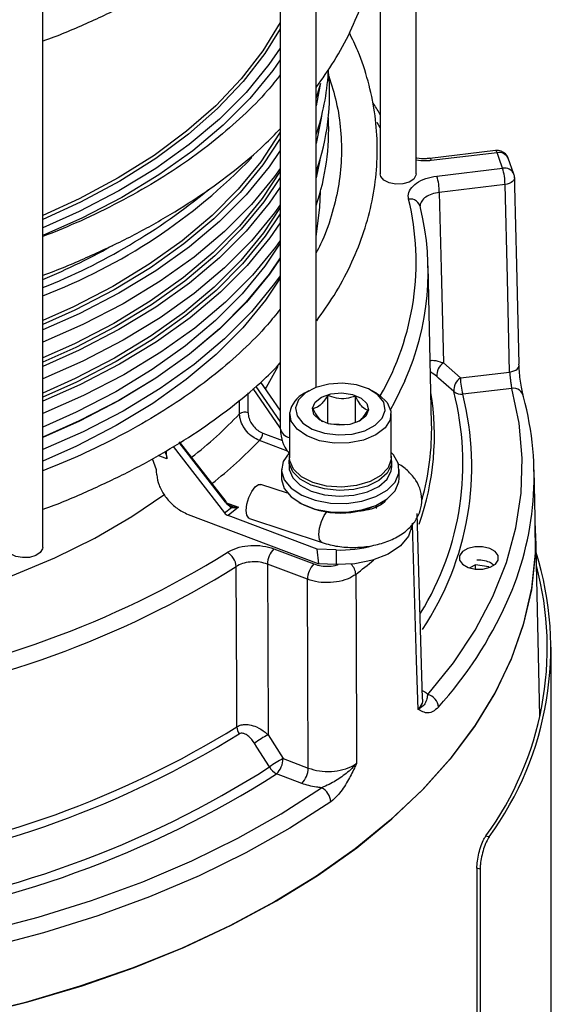
# Model space of a CAD drawing. Units: millimetres. Extents: x -5 to 599, y -5 to 425.
# Drawn here: x 466 to 488, y 292 to 334 of the extents above; entities that cross this region are included whole.
import ezdxf

# ---------------------------------------------------------------- set-up
doc = ezdxf.new("R2010")
doc.units = ezdxf.units.MM

msp = doc.modelspace()

# ---------------------------------------------------------------- linework, layer by layer
at = {"color": 7, "linetype": 'Continuous', "lineweight": 25}
for p, q in [((480.936172, 352.538098), (480.93736, 327.22739)), ((482.43736, 327.22746), (482.436172, 352.538169)), ((476.75365, 343.515734), (476.754914, 316.572077)), ((478.254833, 318.296232), (478.25365, 343.515805)), ((466.819606, 311.598711), (466.818419, 336.909419)), ((478.428692, 330.970254), (478.25428, 330.080216)), ((480.937269, 329.155874), (480.812325, 329.377579)), ((485.760439, 328.203737), (483.011796, 327.875228)), ((485.819756, 328.115508), (483.071113, 327.786998)), ((478.388399, 327.752486), (478.254419, 327.114533)), ((478.40756, 327.797922), (478.254421, 327.068341)), ((483.009417, 327.874727), (483.011796, 327.875228)), ((486.52781, 327.213268), (486.286045, 327.887803)), ((483.304312, 327.136372), (486.052955, 327.464881)), ((486.154283, 326.781114), (483.405641, 326.452605)), ((483.085005, 316.782098), (482.94364, 323.379582)), ((483.575326, 319.317681), (484.287746, 318.689279)), ((484.287746, 318.689279), (486.348073, 318.935523)), ((476.754878, 317.342854), (475.940851, 318.518761)), ((476.754912, 316.601812), (475.618625, 318.243244)), ((475.726668, 318.335625), (476.754901, 316.850285)), ((477.944259, 318.151587), (477.767501, 318.049536)), ((480.772461, 318.049677), (480.595694, 318.151712)), ((486.432821, 318.249775), (484.389074, 318.005512)), ((478.743228, 316.779642), (478.743172, 317.962754)), ((479.896493, 316.81215), (479.89644, 317.929592)), ((477.145022, 317.181862), (477.145108, 315.344794)), ((481.395108, 315.344994), (481.395022, 317.182061)), ((479.573804, 316.730733), (478.854832, 316.751407)), ((477.063375, 315.622029), (475.882147, 316.070131)), ((476.019235, 316.38404), (476.851829, 316.068192)), ((472.275323, 315.814226), (474.423324, 313.046086)), ((474.465274, 313.484557), (472.522305, 315.988471)), ((474.486937, 313.512772), (472.543968, 316.016686)), ((471.577127, 314.848096), (471.404185, 315.310709)), ((472.014716, 315.308121), (471.651418, 315.445939)), ((477.120114, 315.222322), (477.120125, 314.97738)), ((481.420125, 314.977581), (481.420114, 315.222524)), ((476.807631, 314.854894), (476.807648, 314.48748)), ((481.732648, 314.487711), (481.732631, 314.855125)), ((487.430885, 312.178123), (487.373883, 314.838382)), ((477.059087, 313.86163), (475.942778, 314.233488)), ((474.423324, 313.046086), (474.713152, 313.274099)), ((474.468075, 313.480965), (475.011653, 313.274757)), ((475.011653, 313.274757), (474.574448, 312.9308)), ((477.529087, 313.482066), (477.56444, 313.46166)), ((480.520209, 313.200133), (480.520206, 313.255456)), ((480.754127, 313.348583), (480.770208, 313.222131)), ((480.975953, 313.46182), (481.011304, 313.48223)), ((472.90026, 312.980719), (478.373098, 310.904581)), ((478.294588, 311.519553), (474.574448, 312.9308)), ((475.468717, 312.81037), (478.500274, 311.800515)), ((482.705115, 305.264648), (482.481674, 313.010082)), ((487.603363, 304.535942), (487.439611, 312.178186)), ((476.490477, 311.539531), (478.16189, 310.905475)), ((478.373098, 310.904581), (478.294588, 311.519553)), ((479.097097, 311.492796), (478.294588, 311.519553)), ((479.097097, 311.492796), (479.097125, 310.880441)), ((477.887381, 310.263122), (476.215967, 310.897179)), ((479.097125, 310.880441), (478.373098, 310.904581)), ((484.913774, 310.868785), (484.683409, 310.736026)), ((485.471307, 310.782215), (484.913774, 310.868785)), ((484.913782, 310.690543), (484.913774, 310.868785)), ((485.486074, 310.750272), (485.471307, 310.782215)), ((485.471309, 310.745292), (485.471307, 310.782215)), ((488.089248, 287.012016), (488.08829, 307.423878)), ((476.243027, 303.754064), (476.874649, 302.761914)), ((476.874649, 302.761914), (477.92712, 302.362656)), ((477.652611, 301.720304), (476.60014, 302.119562)), ((485.354472, 299.525302), (485.492677, 299.491564)), ((485.11548, 298.140299), (484.977324, 298.174026)), ((484.977324, 298.174026), (484.978205, 279.395113)), ((485.11548, 298.140299), (485.116361, 279.361387))]:
    msp.add_line(p, q, dxfattribs=at)
at = {"color": 7, "linetype": 'Continuous', "lineweight": 25, "flags": 128}
for points in [[(476.754117, 333.558665), (476.028787, 332.376752), (475.123409, 331.20686), (474.05793, 330.082819), (472.839259, 329.011921), (471.475299, 328.00111), (469.974897, 327.056942), (468.347784, 326.185539), (466.818955, 325.483178)], [(476.754129, 333.291097), (476.112097, 332.261747), (475.203772, 331.088046), (474.134825, 329.960347), (472.912187, 328.885963), (471.543787, 327.871861), (470.038501, 326.92462), (468.406091, 326.050381), (466.818962, 325.323027)], [(476.754167, 332.482422), (476.282026, 331.799307), (475.326386, 330.633757), (474.213386, 329.515724), (472.950064, 328.452277), (471.544405, 327.45014), (470.005298, 326.515649), (468.342473, 325.654711), (466.818978, 324.976254)], [(476.75419, 331.995647), (476.445029, 331.558803), (475.483362, 330.385902), (474.363343, 329.260818), (473.092054, 328.190665), (471.67753, 327.182208), (470.128717, 326.241823), (468.455405, 325.375456), (466.852135, 324.663724)], [(478.440877, 331.015019), (478.399224, 330.865179), (478.244597, 330.372015)], [(478.484256, 329.651774), (478.470391, 329.553411), (478.254354, 328.493194)], [(476.754332, 328.976998), (476.724674, 328.925523), (475.942838, 327.735656), (474.999747, 326.585411), (473.901363, 325.482059), (472.654629, 324.432577), (471.267429, 323.4436), (469.748533, 322.521379), (468.107543, 321.671746), (466.819161, 321.092285)], [(476.754344, 328.713453), (476.02183, 327.608345), (475.075818, 326.454538), (473.974032, 325.34777), (472.723438, 324.295038), (471.331942, 323.302997), (469.808342, 322.377921), (468.16227, 321.525657), (466.819169, 320.922992)], [(476.754368, 328.200566), (476.285804, 327.522993), (475.330032, 326.357281), (474.216878, 325.239094), (472.953381, 324.1755), (471.547528, 323.173224), (470.008208, 322.238603), (468.345152, 321.377546), (466.819179, 320.698055)], [(485.760439, 328.203737), (485.764018, 328.203701), (485.78139, 328.192153), (485.800205, 328.162383), (485.819756, 328.115508)], [(483.011796, 327.875228), (483.015376, 327.875191), (483.032748, 327.863644), (483.051563, 327.833873), (483.071113, 327.786998)], [(476.754403, 327.460182), (476.514875, 327.124968), (475.550633, 325.948926), (474.427615, 324.82083), (473.152922, 323.747811), (471.734611, 322.736654), (470.18165, 321.793751), (468.503858, 320.925064), (466.819203, 320.179782)], [(476.754408, 327.34374), (475.997683, 326.19732), (475.052567, 325.044605), (473.951824, 323.938884), (472.702413, 322.887148), (471.312234, 321.896047), (469.790075, 320.971846), (468.145561, 320.120389), (466.819234, 319.524825)], [(482.43736, 327.22746), (482.43097, 327.171041), (482.336979, 327.011028), (482.14409, 326.883959), (481.881668, 326.809181), (481.589664, 326.798076), (481.312534, 326.852335), (481.092467, 326.963699), (480.962968, 327.115213), (480.93736, 327.22739)], [(476.754421, 327.082082), (476.07404, 326.064645), (475.1261, 324.908487), (474.022069, 323.799463), (472.768926, 322.744585), (471.374595, 321.750523), (469.84789, 320.823562), (468.198463, 319.969561), (466.819242, 319.351634)], [(486.552821, 327.069013), (486.55286, 327.06323), (486.54283, 327.008426), (486.514361, 326.955438), (486.468522, 326.906259), (486.40704, 326.862742), (486.33223, 326.826524), (486.246907, 326.798969), (486.154283, 326.781114)], [(486.348073, 318.935523), (486.251436, 322.851525), (486.154283, 326.781114)], [(486.545174, 327.073301), (486.554464, 326.698608), (486.636132, 323.401732), (486.738276, 319.270921)], [(476.75444, 326.672647), (476.286451, 325.995965), (475.330658, 324.830227), (474.217479, 323.712015), (472.953954, 322.648397), (471.54807, 321.646099), (470.008715, 320.711457), (468.345623, 319.850381), (466.819251, 319.170724)], [(478.254538, 324.589423), (478.414327, 325.83339), (478.431563, 326.48542)], [(483.405641, 326.452605), (483.481547, 323.263943), (483.575326, 319.317681)], [(476.754475, 325.932322), (476.515522, 325.59794), (475.551259, 324.421872), (474.428216, 323.293751), (473.153495, 322.220709), (471.735153, 321.209529), (470.182158, 320.266605), (468.504329, 319.397899), (466.819275, 318.652453)], [(476.75448, 325.820315), (476.046412, 324.756533), (475.099497, 323.601623), (473.996658, 322.493797), (472.744869, 321.440059), (471.352043, 320.447071), (469.826987, 319.521111), (468.179342, 318.668032), (466.819303, 318.058205)], [(476.754492, 325.560985), (476.122769, 324.623858), (475.17303, 323.465505), (474.066904, 322.354376), (472.811382, 321.297496), (471.414404, 320.301548), (469.884801, 319.372827), (468.232244, 318.517205), (466.819311, 317.885073)], [(476.75451, 325.179301), (476.323198, 324.559052), (475.366049, 323.39166), (474.251291, 322.271861), (472.985972, 321.206734), (471.578093, 320.203014), (470.036554, 319.267046), (468.371102, 318.404748), (466.819319, 317.714502)], [(476.754545, 324.442687), (476.552269, 324.161027), (475.58665, 322.983305), (474.462028, 321.853598), (473.185513, 320.779046), (471.765176, 319.766444), (470.209997, 318.822194), (468.529808, 317.952266), (466.819343, 317.196357)], [(476.75455, 324.325426), (476.106666, 323.361782), (475.157524, 322.204158), (474.052094, 321.093728), (472.797362, 320.037513), (471.401263, 319.042191), (469.872623, 318.114054), (468.221105, 317.258971), (466.81937, 316.631554)], [(476.754579, 323.708945), (476.287327, 323.033402), (475.331506, 321.867631), (474.218296, 320.749387), (472.954734, 319.685739), (471.54881, 318.683413), (470.009412, 317.748744), (468.346272, 316.887643), (466.81939, 316.207774)], [(476.75458, 323.689834), (476.297558, 323.030094), (475.341359, 321.863862), (474.227708, 320.745175), (472.963646, 319.681106), (471.557166, 318.678383), (470.017158, 317.743345), (468.35336, 316.881903), (466.81939, 316.199078)], [(476.754614, 322.968696), (476.516397, 322.635377), (475.552107, 321.459277), (474.429033, 320.331124), (473.154275, 319.258051), (471.735893, 318.246843), (470.182854, 317.303892), (468.504978, 316.435162), (466.819414, 315.689505)], [(476.754618, 322.868284), (476.132708, 321.947183), (475.182606, 320.788387), (474.076057, 319.676834), (472.820056, 318.61955), (471.422544, 317.623221), (469.892356, 316.694145), (468.239168, 315.838196), (466.819437, 315.203205)], [(476.138608, 318.23309), (476.177706, 318.296542), (476.670812, 319.18515)], [(486.348073, 318.935523), (486.440439, 318.953306), (486.525555, 318.980736), (486.600237, 319.016787), (486.661688, 319.060108), (486.70761, 319.109079), (486.736283, 319.161867), (486.746634, 319.216496), (486.738276, 319.270921)], [(481.964188, 318.568947), (481.515684, 317.640769), (481.369268, 317.372469)], [(484.01054, 318.117546), (483.378283, 318.675336), (483.298083, 318.746089)], [(477.397338, 317.439927), (477.460143, 317.103167), (477.70011, 316.7941), (478.093751, 316.542981), (478.602532, 316.374389), (479.17665, 316.30483), (479.759908, 316.34111), (480.295211, 316.47968), (480.730161, 316.706974), (481.022181, 317.000744), (481.142686, 317.332233), (481.079882, 317.668993), (480.839914, 317.97806), (480.446274, 318.22918), (479.937493, 318.397771), (479.363375, 318.467331), (478.780117, 318.43105), (478.244814, 318.292481), (477.809864, 318.065186), (477.517844, 317.771416), (477.397338, 317.439927)], [(482.924359, 305.445735), (483.993436, 306.773138), (484.900064, 308.140246), (485.639854, 309.54044), (486.209225, 310.966941), (486.60542, 312.412844), (486.826521, 313.871148), (486.871457, 315.334793), (486.740012, 316.796695), (486.432821, 318.249775)], [(475.052695, 317.188886), (475.052482, 317.614306), (475.052394, 317.75909)], [(480.772461, 318.049677), (480.897794, 317.970721), (481.228115, 317.658667), (481.384451, 317.304255), (481.352911, 316.938978), (481.136296, 316.59529), (480.753855, 316.30373), (480.239569, 316.090206), (479.639135, 315.973688), (479.005903, 315.964531), (478.396139, 316.063548), (477.864024, 316.261941), (477.456837, 316.542082), (477.21076, 316.879079), (477.147658, 317.242988), (477.147658, 317.242988)], [(478.09647, 317.419824), (478.20819, 317.676556), (478.481563, 317.889065), (478.87497, 318.024999), (479.328519, 318.063664), (479.773161, 317.999172), (480.141203, 317.841343), (480.376614, 317.614205), (480.443555, 317.352336), (480.331835, 317.095605), (480.058462, 316.883095), (479.665054, 316.747161), (479.211505, 316.708496), (478.766864, 316.772988), (478.398822, 316.930817), (478.163411, 317.157956), (478.09647, 317.419824)], [(477.158158, 315.586072), (477.124661, 315.552801), (476.878128, 315.192703), (476.808998, 314.80756), (476.9224, 314.425935), (477.209922, 314.076133), (477.65024, 313.784097), (478.210699, 313.571486), (478.84973, 313.454067), (479.519941, 313.44055), (480.171624, 313.531937), (480.756448, 313.72145), (481.231039, 313.995034), (481.560198, 314.332399), (481.719513, 314.708523), (481.697169, 315.095511), (481.494822, 315.464662), (481.395097, 315.573545)], [(481.395105, 315.411279), (481.397712, 315.401223), (481.397289, 315.042084), (481.218822, 314.698039), (480.87725, 314.397885), (480.401161, 314.166744), (479.830405, 314.023963), (479.212752, 313.981493), (478.5999, 314.042887), (478.043145, 314.203008), (477.589087, 314.448453), (477.275729, 314.758679), (477.129301, 315.10772), (477.145105, 315.411079)], [(481.395108, 315.344994), (481.392472, 315.283867), (481.266993, 314.925381), (480.964082, 314.604169), (480.510655, 314.348775), (479.946999, 314.18189), (479.323198, 314.118343), (478.69468, 314.16378), (478.117292, 314.314165), (477.642336, 314.556134), (477.312015, 314.868188), (477.155679, 315.2226), (477.145108, 315.344794)], [(477.120125, 314.97738), (477.129312, 314.862778), (477.275741, 314.513737), (477.589098, 314.203511), (478.043157, 313.958065), (478.599912, 313.797945), (479.212763, 313.73655), (479.830416, 313.779021), (480.401173, 313.921802), (480.877261, 314.152943), (481.218834, 314.453097), (481.3973, 314.797142), (481.420125, 314.977581)], [(476.807648, 314.48748), (476.809016, 314.440146), (476.922417, 314.058522), (477.209939, 313.70872), (477.650258, 313.416684), (478.210716, 313.204072), (478.849747, 313.086653), (479.519958, 313.073136), (480.171641, 313.164523), (480.756465, 313.354037), (481.231056, 313.627621), (481.560215, 313.964985), (481.71953, 314.341109), (481.732648, 314.487711)], [(475.468717, 312.81037), (475.440726, 312.823699), (475.359464, 312.941053), (475.330921, 313.146839), (475.359442, 313.409729), (475.440685, 313.689701), (475.562281, 313.944131), (475.705719, 314.134285), (475.84916, 314.231213), (475.942778, 314.233488)], [(437.697204, 309.60629), (438.30542, 309.42659), (440.312661, 308.908784), (442.385566, 308.485916), (444.51069, 308.160728), (446.674253, 307.935329), (448.862221, 307.811181), (451.060407, 307.789089), (453.254552, 307.869196), (455.430429, 308.050982), (457.573924, 308.33327), (459.671137, 308.714227), (461.708467, 309.191384), (463.6727, 309.761645), (465.551099, 310.421313), (467.33148, 311.16611), (469.002297, 311.991204), (470.552714, 312.891245), (471.927798, 313.827227)], [(474.465274, 313.484557), (474.47487, 313.494156), (474.481895, 313.502114), (474.486077, 313.508127), (474.487256, 313.511961), (474.486937, 313.512772)], [(474.713152, 313.274099), (474.714496, 313.285447), (474.714764, 313.29598), (474.713951, 313.305505), (474.712073, 313.313849), (474.709164, 313.320857), (474.705276, 313.326401), (474.700482, 313.33038), (474.694869, 313.332721)], [(478.500161, 311.800553), (478.472283, 311.813845), (478.391021, 311.931198), (478.362479, 312.136985), (478.390999, 312.399875), (478.472242, 312.679847), (478.593838, 312.934277), (478.707134, 313.092285)], [(476.602698, 296.804934), (478.345678, 297.883236), (479.955665, 299.028394), (481.424987, 300.234951), (482.746643, 301.497159), (483.914333, 302.809002), (484.922494, 304.164228), (485.766321, 305.556379), (486.441793, 306.978821), (486.945691, 308.424775), (487.275613, 309.887351), (487.429988, 311.359578), (487.420943, 312.642094)], [(482.270236, 312.609845), (482.265238, 312.509847), (482.118381, 312.065683), (481.777428, 311.658593), (481.265614, 311.31632), (480.617818, 311.062189), (479.878187, 310.913519), (479.097125, 310.880441)], [(482.515679, 304.821076), (482.456324, 306.859693), (482.290188, 312.557889)], [(487.430885, 312.178123), (487.418196, 311.295219), (487.256159, 309.823615), (486.918667, 308.361965), (486.407329, 306.917237), (485.724581, 305.496314), (484.873676, 304.105969), (483.85867, 302.752826), (482.6844, 301.443335), (481.356462, 300.183734)], [(466.819606, 311.598711), (466.813216, 311.542291), (466.719226, 311.382278), (466.526336, 311.25521), (466.263914, 311.180431), (465.971911, 311.169326), (465.69478, 311.223586), (465.474713, 311.334949), (465.345214, 311.486463), (465.319606, 311.59864)], [(485.515677, 311.557176), (485.21734, 311.626965), (484.89545, 311.625521), (484.599013, 311.553064), (484.373159, 311.420626), (484.252271, 311.248367), (484.254754, 311.062514), (484.38023, 310.891361), (484.609596, 310.760964), (484.907934, 310.691175), (485.229823, 310.692619), (485.52626, 310.765076), (485.752114, 310.897514), (485.873002, 311.069773), (485.870519, 311.255626), (485.745043, 311.426779), (485.515677, 311.557176)], [(474.941924, 304.090704), (474.935683, 305.602441), (474.9141, 310.794596)], [(476.215967, 310.897179), (476.228184, 307.686165), (476.243027, 303.754064)], [(477.92712, 302.362656), (477.907415, 306.29464), (477.887381, 310.263122)], [(479.913711, 310.469577), (479.92319, 308.386988), (479.949477, 302.566045)], [(476.308446, 302.408712), (475.777415, 303.243966), (475.677407, 303.401257)], [(459.519055, 294.5995), (461.950959, 295.013496), (464.327125, 295.524127), (466.636051, 296.128921), (468.866559, 296.82495), (471.00785, 297.608844), (473.049559, 298.47681), (474.981799, 299.424644), (476.795219, 300.447757), (478.481037, 301.541198)], [(478.865794, 300.955787), (477.156847, 299.847345), (475.318549, 298.810194), (473.359798, 297.849357), (471.290079, 296.969483), (469.11941, 296.174834), (466.858301, 295.469256), (464.517697, 294.856164), (462.108931, 294.338528), (459.643663, 293.918852)], [(481.356462, 300.183734), (479.881183, 298.980028), (478.265595, 297.837952), (476.517395, 296.762948), (474.644916, 295.76014), (472.657081, 294.834307), (470.563361, 293.98986), (468.373736, 293.230823), (466.098639, 292.560815), (463.748912, 291.983027), (461.335753, 291.500213), (458.870662, 291.114674), (456.365385, 290.828247), (453.831863, 290.642297), (451.282167, 290.55771), (448.728449, 290.57489), (446.182878, 290.693754), (443.657585, 290.913737), (441.164604, 291.233789), (438.715816, 291.652385), (436.322889, 292.167532), (433.997228, 292.776773)], [(434.093543, 292.743672), (436.422931, 292.138347), (438.819106, 291.627255), (441.270652, 291.212833), (443.765884, 290.897055), (446.292913, 290.681427), (448.839695, 290.566975), (451.394094, 290.554246), (453.943938, 290.643299), (456.477074, 290.833711), (458.981432, 291.124574), (461.445077, 291.514502), (463.856268, 292.001636), (466.203516, 292.583657), (468.475634, 293.257788), (470.661795, 294.02082), (472.751581, 294.869114), (474.735033, 295.798629), (476.602698, 296.804934)]]:
    msp.add_lwpolyline(points, dxfattribs=at)
at = {"color": 7, "linetype": 'Continuous', "lineweight": 25}
for centre, radius, start, end in [((468.91054, 332.053608), 9.87071, 341.1945399, 356.5588821), ((469.09985, 330.58489), 9.717379, 340.40403, 5.740668), ((469.064, 329.056213), 9.715081, 341.0850729, 3.0375707), ((485.819775, 327.70727), 0.5, 69.2255997, 96.8154901), ((485.904796, 327.698339), 0.425748, 26.4495302, 101.5219628), ((473.131833, 323.200768), 13.606544, 18.2634618, 21.1741628), ((485.819775, 327.70727), 0.5, 21.1656168, 69.2255997), ((458.289039, 344.532761), 23.971729, 290.8448659, 316.1322104), ((486.130996, 327.038274), 0.433686, 23.7973387, 100.3667503), ((483.737529, 326.772363), 2.41677, 0.2074684, 16.6513392), ((486.052974, 327.056644), 0.5, 1.4175793, 18.2550763), ((480.988886, 326.443853), 2.41677, 0.2074684, 16.6513392), ((457.213336, 346.609219), 25.982549, 291.6971456, 309.5387336), ((471.221075, 323.540397), 11.214148, 330.0525757, 13.5391053), ((482.202909, 325.754628), 0.418684, 6.9802891, 100.9211543), ((471.707637, 323.144165), 11.230738, 335.9594198, 13.707762), ((455.595811, 349.556258), 29.006806, 292.7628931, 299.4833806), ((483.947923, 318.783926), 0.65094, 124.917586, 183.3322405), ((484.660156, 318.155647), 0.650732, 124.9103448, 183.3566719), ((486.7045, 318.69803), 2.41677, 180.2074684, 196.6513392), ((472.029743, 316.292636), 11.172164, 340.567063, 9.2358371), ((472.444728, 315.108216), 11.950903, 328.4182457, 14.5845113), ((484.330309, 318.502461), 0.500412, 230.2818258, 276.7439954), ((486.515446, 317.843877), 0.414222, 6.8940274, 101.5059697), ((478.276207, 317.017136), 1.150927, 116.2313277, 168.6830979), ((472.426465, 314.989631), 12.336918, 326.4068816, 14.1499153), ((474.643037, 314.565333), 12.726549, 335.558059, 15.1603509), ((475.275442, 316.873007), 0.386517, 69.7705589, 125.1901947), ((461.687607, 329.900036), 18.444481, 308.0148232, 316.4365574), ((477.244061, 316.684117), 0.501815, 192.9011625, 258.622637), ((471.963072, 316.56201), 11.124111, 344.4918818, 1.1336533), ((461.933966, 329.45857), 19.333961, 308.2306728, 316.17302), ((475.540273, 316.40632), 0.47948, 315.4803924, 357.3366545), ((479.270046, 316.670716), 3.634162, 242.0094632, 297.9959133), ((477.172415, 310.868272), 0.956884, 135.4521943, 178.2689079), ((479.293712, 316.299213), 4.810436, 267.6575109, 286.1156025), ((453.399041, 345.338985), 39.995879, 277.8371261, 301.9055323), ((474.186387, 310.746539), 0.729298, 3.7782613, 61.2048035), ((463.612526, 331.509681), 26.61606, 307.7673546, 309.8557697), ((474.671287, 307.388549), 13.396449, 323.879637, 17.3741628), ((453.445314, 345.278221), 40.620551, 277.8371261, 301.9055323), ((478.843829, 310.234216), 0.956884, 135.4521943, 178.2689079), ((479.247751, 310.423514), 0.667552, 3.9566917, 45.177379), ((474.559416, 307.397001), 13.360272, 323.9006629, 14.9364952), ((470.756684, 316.261287), 16.966468, 318.0244807, 335.7745115), ((482.756242, 304.852151), 0.616932, 5.7436012, 74.1866219), ((453.466674, 338.788409), 40.805846, 277.9999243, 301.7543684), ((475.597861, 304.119852), 0.656585, 182.5444261, 210.0749744), ((453.47753, 338.612755), 40.951951, 277.9999243, 301.7543684), ((477.517833, 301.080499), 2.961939, 115.4926782, 128.4153954), ((478.147953, 300.090311), 2.959522, 115.482775, 128.4298124), ((475.918202, 302.790821), 0.956884, 315.4521943, 358.2689079), ((453.57616, 338.141057), 42.350411, 277.3575311, 302.4637965), ((453.61155, 338.254786), 42.827907, 277.3575311, 302.4637965), ((476.936028, 302.750112), 0.714432, 208.5458523, 241.9561333), ((476.970673, 302.391562), 0.956884, 315.4521943, 358.2689079), ((478.152369, 300.906038), 0.715158, 3.9888843, 62.6403578)]:
    msp.add_arc(centre, radius, start, end, dxfattribs=at)
for centre, major_axis, ratio, start_param, end_param in [((436.54072, -121.840584), (23.892331, 712.960192), 0.043001151, 5.3772931, 5.378768861), ((464.599555, -111.337018), (-25.124832, 674.270665), 0.044527771, 5.395828792, 5.396453593), ((456.026411, 124.038761), (-17.977153, 478.729831), 0.051621365, 5.119910984, 5.120411336), ((474.599868, 313.635084), (-0.297389, 0.307119), 0.443797376, 1.568112288, 2.295194274), ((474.657209, 313.668175), (-0.283867, 0.399732), 0.537705607, 1.649566324, 2.37664831), ((475.011644, 313.478876), (0.445347, 0.004769), 0.458289591, 3.916148214, 4.707502677), ((475.011644, 313.478876), (0.416553, 0.110296), 0.461322091, 3.799509041, 4.590863504), ((474.566676, 313.128812), (-0.173106, 0.18129), 0.649509154, 1.413899864, 2.205254327)]:
    msp.add_ellipse(centre, major_axis=major_axis, ratio=ratio, start_param=start_param, end_param=end_param, dxfattribs=at)
for points, knots in [([(478.254244, 330.846589), (478.512786, 331.208786), (479.056307, 331.970215), (479.701202, 333.176746), (480.224759, 334.445086), (480.586633, 335.73213), (480.790307, 337.028871), (480.834065, 338.328276), (480.721232, 339.623864), (480.44478, 340.907698), (480.091126, 342.011716), (479.76879, 342.673619), (479.64709, 342.923526)], [0, 0, 0, 0, 0.0964639917, 0.2027914916, 0.3086539351, 0.414002642, 0.5188667258, 0.6233664196, 0.7276978641, 0.8320362662, 0.9365838394, 1, 1, 1, 1]), ([(466.818612, 332.785015), (466.825257, 332.787312), (467.461671, 333.007263), (468.652066, 333.517475), (470.371576, 334.317837), (471.977986, 335.199939), (473.477384, 336.146672), (474.850965, 337.159576), (475.964054, 338.09305), (476.559714, 338.709111), (476.790643, 338.947949)], [0, 0, 0, 0, 0.001586445, 0.151932335, 0.30236004, 0.452867223, 0.603442101, 0.754058748, 0.904652033, 1, 1, 1, 1]), ([(478.276904, 321.081332), (478.527649, 321.432821), (479.063227, 322.183579), (479.701526, 323.379087), (480.225254, 324.647383), (480.587083, 325.934439), (480.79077, 327.231177), (480.834524, 328.530582), (480.721692, 329.82617), (480.44524, 331.110005), (480.091585, 332.214023), (479.76925, 332.875925), (479.64755, 333.125832)], [0, 0, 0, 0, 0.093871561, 0.200504137, 0.306670321, 0.412321295, 0.517486256, 0.622285781, 0.726916573, 0.831554344, 0.936401885, 1, 1, 1, 1]), ([(476.754219, 331.37274), (476.579963, 331.151197), (476.118977, 330.565117), (475.211554, 329.653246), (474.055917, 328.642112), (472.765594, 327.682188), (471.355967, 326.776237), (469.828647, 325.932713), (468.319335, 325.201022), (467.278351, 324.785514), (466.818996, 324.602162)], [0, 0, 0, 0, 0.0823975, 0.217977942, 0.353248318, 0.488342637, 0.623358218, 0.758356182, 0.893369798, 1, 1, 1, 1]), ([(478.786198, 331.311417), (478.898075, 330.954259), (479.133087, 330.204002), (479.300607, 329.048976), (479.330331, 327.852868), (479.201966, 326.654495), (478.905844, 325.463766), (478.588408, 324.55042), (478.318987, 324.042551), (478.254569, 323.92112)], [0, 0, 0, 0, 0.14542748, 0.305489358, 0.466413653, 0.627829606, 0.789043868, 0.949560293, 1, 1, 1, 1]), ([(480.937244, 329.699472), (480.85471, 329.849115), (480.757671, 330.025059), (480.630281, 330.193267), (480.611238, 330.218412)], [0, 0, 0, 0, 0.8505128407, 1, 1, 1, 1]), ([(466.819072, 322.987321), (466.825717, 322.989618), (467.462131, 323.209569), (468.652525, 323.719782), (470.37204, 324.520142), (471.97843, 325.402251), (473.477901, 326.348956), (474.851211, 327.361966), (475.951255, 328.283421), (476.535271, 328.886914), (476.754325, 329.113275)], [0, 0, 0, 0, 0.001594353, 0.152689638, 0.303867146, 0.455124529, 0.606449943, 0.757817335, 0.909161248, 1, 1, 1, 1]), ([(483.008501, 327.882696), (482.958452, 327.875124), (482.785557, 327.848968), (482.573166, 327.85543), (482.448524, 327.887605), (482.437329, 327.890495)], [0, 0, 0, 0, 0.2705073337, 0.9344747086, 1, 1, 1, 1]), ([(483.071113, 327.786998), (482.992133, 327.779166), (482.780883, 327.758217), (482.569614, 327.782939), (482.437333, 327.798418)], [0, 0, 0, 0, 0.373870228, 1, 1, 1, 1]), ([(482.123585, 326.165729), (482.11611, 326.21155), (482.092872, 326.35399), (482.176009, 326.595342), (482.431362, 326.850257), (482.819, 327.049046), (483.142542, 327.107263), (483.304312, 327.136372)], [0, 0, 0, 0, 0.105982843, 0.329462419, 0.552953143, 0.776477333, 1, 1, 1, 1]), ([(483.405641, 326.452605), (483.297833, 326.433881), (483.082224, 326.396435), (482.822973, 326.264683), (482.655752, 326.094471), (482.601044, 325.957321), (482.609746, 325.886113), (482.610486, 325.880057)], [0, 0, 0, 0, 0.2443585724, 0.4886973381, 0.7329949221, 0.9772946067, 1, 1, 1, 1]), ([(476.747774, 321.566541), (476.575723, 321.347856), (476.116884, 320.764647), (475.211959, 319.855565), (474.056391, 318.844415), (472.76605, 317.884496), (471.356428, 316.978543), (469.829106, 316.135019), (468.319794, 315.403328), (467.278811, 314.98782), (466.819456, 314.804469)], [0, 0, 0, 0, 0.081424065, 0.217148338, 0.352562215, 0.487799848, 0.62295866, 0.758099836, 0.89325668, 1, 1, 1, 1]), ([(483.0285, 319.419187), (483.052669, 319.423043), (483.15982, 319.440138), (483.35994, 319.394022), (483.528648, 319.334226), (483.575326, 319.317681)], [0, 0, 0, 0, 0.1740137087, 0.771465239, 1, 1, 1, 1]), ([(466.819531, 313.189628), (466.826177, 313.191924), (467.46259, 313.411876), (468.652984, 313.922088), (470.3725, 314.722448), (471.97889, 315.604558), (473.478361, 316.551262), (474.85167, 317.564273), (475.951714, 318.485728), (476.53573, 319.089221), (476.754785, 319.315581)], [0, 0, 0, 0, 0.001594353, 0.152689638, 0.303867146, 0.455124529, 0.606449943, 0.757817335, 0.909161248, 1, 1, 1, 1]), ([(483.298083, 318.746089), (483.211677, 318.820385), (483.116313, 318.902382), (483.045489, 318.933804), (483.038837, 318.936756)], [0, 0, 0, 0, 0.906075425, 1, 1, 1, 1]), ([(486.348073, 318.935523), (486.351059, 318.886257), (486.35703, 318.787736), (486.376126, 318.616601), (486.398623, 318.452827), (486.418643, 318.327368), (486.428922, 318.271111), (486.432821, 318.249775)], [0, 0, 0, 0, 0.216886262, 0.433721632, 0.65051494, 0.867454366, 1, 1, 1, 1]), ([(486.926673, 317.893597), (486.915716, 317.936449), (486.88683, 318.049428), (486.838111, 318.301073), (486.788916, 318.629903), (486.751324, 318.973912), (486.742621, 319.172016), (486.738276, 319.270921)], [0, 0, 0, 0, 0.133149407, 0.351046181, 0.568165588, 0.784404523, 1, 1, 1, 1]), ([(478.743172, 317.962754), (478.653496, 317.826651), (478.500052, 317.593769), (478.276989, 317.436864), (478.165962, 317.41317), (478.116745, 317.402667)], [0, 0, 0, 0, 0.439122227, 0.751371471, 1, 1, 1, 1]), ([(479.89644, 317.929592), (479.830463, 317.906428), (479.645832, 317.841605), (479.303917, 317.797762), (478.975951, 317.866648), (478.79804, 317.940101), (478.743172, 317.962754)], [0, 0, 0, 0, 0.18175338, 0.508619773, 0.848459548, 1, 1, 1, 1]), ([(480.423281, 317.336345), (480.347862, 317.365353), (480.218813, 317.414989), (480.03121, 317.668769), (479.937833, 317.849484), (479.89644, 317.929592)], [0, 0, 0, 0, 0.439122227, 0.751371471, 1, 1, 1, 1]), ([(478.116745, 317.402667), (478.192673, 317.259055), (478.322592, 317.013325), (478.45999, 316.906092), (478.517089, 316.861529)], [0, 0, 0, 0, 0.584427602, 1, 1, 1, 1]), ([(479.993867, 316.863086), (480.01926, 316.872106), (480.108988, 316.903979), (480.263425, 317.087744), (480.374184, 317.25999), (480.423281, 317.336345)], [0, 0, 0, 0, 0.180145577, 0.636571088, 1, 1, 1, 1]), ([(475.882147, 316.070131), (475.786688, 316.114219), (475.595812, 316.202375), (475.344351, 316.44001), (475.157039, 316.723338), (475.065507, 316.985471), (475.056046, 317.135677), (475.052695, 317.188886)], [0, 0, 0, 0, 0.21971474, 0.439334229, 0.659337426, 0.879323159, 1, 1, 1, 1]), ([(475.409092, 317.235682), (475.411267, 317.195414), (475.41741, 317.081699), (475.483915, 316.882805), (475.621476, 316.667299), (475.807003, 316.48594), (475.948489, 316.418007), (476.019235, 316.38404)], [0, 0, 0, 0, 0.120585856, 0.340522118, 0.560585364, 0.780283737, 1, 1, 1, 1]), ([(476.754914, 316.572077), (476.762139, 316.464543), (476.779873, 316.200606), (476.901911, 315.835873), (477.062891, 315.615068), (477.126336, 315.528046)], [0, 0, 0, 0, 0.294070496, 0.72178313, 1, 1, 1, 1]), ([(471.92452, 315.595318), (471.953368, 315.544268), (471.998552, 315.464314), (472.010424, 315.349594), (472.014716, 315.308121)], [0, 0, 0, 0, 0.638480649, 1, 1, 1, 1]), ([(478.500274, 311.800515), (478.612183, 311.766826), (478.929099, 311.671422), (479.494697, 311.591913), (480.175, 311.596229), (480.839744, 311.705592), (481.456985, 311.919171), (481.969524, 312.22496), (482.351561, 312.602991), (482.593527, 313.025342), (482.698235, 313.493715), (482.646312, 313.969734), (482.448027, 314.412124), (482.120963, 314.782049), (481.855593, 315.011088), (481.677951, 315.089942), (481.672519, 315.092353)], [0, 0, 0, 0, 0.046583697, 0.13192031, 0.217051082, 0.302723051, 0.389651831, 0.478854499, 0.55675158, 0.629590705, 0.699816207, 0.774490226, 0.846436209, 0.919567186, 0.997540595, 1, 1, 1, 1]), ([(471.590288, 314.628387), (471.612324, 314.488606), (471.65639, 314.209076), (471.894895, 313.771683), (472.230898, 313.384086), (472.587006, 313.117151), (472.81492, 313.017887), (472.90026, 312.980719)], [0, 0, 0, 0, 0.2164441457, 0.4328400765, 0.650406458, 0.8690993679, 1, 1, 1, 1]), ([(481.173972, 313.575762), (481.174199, 313.577351), (481.175137, 313.583903), (481.148107, 313.518594), (480.973472, 313.370055), (480.656061, 313.222521), (480.264274, 313.120336), (479.977417, 313.108367), (479.842726, 313.102747)], [0, 0, 0, 0, 0.059541089, 0.245564578, 0.441219023, 0.631950897, 0.827185311, 1, 1, 1, 1]), ([(474.537675, 311.385657), (474.56626, 311.403565), (474.7086, 311.492741), (475.029753, 311.617771), (475.522953, 311.693555), (476.040365, 311.675926), (476.34044, 311.584996), (476.490477, 311.539531)], [0, 0, 0, 0, 0.059101678, 0.294306562, 0.529517829, 0.76475962, 1, 1, 1, 1]), ([(484.979252, 311.08342), (485.084393, 311.076269), (485.28955, 311.062315), (485.541378, 310.978675), (485.644643, 310.897617), (485.688246, 310.863391)], [0, 0, 0, 0, 0.377865431, 0.737306007, 1, 1, 1, 1]), ([(476.215967, 310.897179), (476.115942, 310.928118), (475.9159, 310.989994), (475.570943, 311.002392), (475.242133, 310.95146), (475.02804, 310.86701), (474.933155, 310.806707), (474.9141, 310.794596)], [0, 0, 0, 0, 0.2352501116, 0.4704836873, 0.7056845427, 0.9408935302, 1, 1, 1, 1]), ([(478.16189, 310.905475), (478.26221, 310.874895), (478.46285, 310.813736), (478.803397, 310.806012), (479.053526, 310.831506), (479.160408, 310.875711), (479.176073, 310.88219)], [0, 0, 0, 0, 0.315300379, 0.630602916, 0.945857975, 1, 1, 1, 1]), ([(479.913711, 310.469577), (479.862037, 310.433725), (479.703448, 310.323693), (479.347723, 310.187627), (478.855007, 310.111905), (478.337477, 310.128796), (478.037411, 310.218348), (477.887381, 310.263122)], [0, 0, 0, 0, 0.107792742, 0.330818441, 0.553861268, 0.776935779, 1, 1, 1, 1]), ([(482.924359, 305.445735), (482.909788, 305.383276), (482.870492, 305.214828), (482.820263, 305.054488), (482.685486, 304.910476), (482.556594, 304.840075), (482.516571, 304.82149), (482.515679, 304.821076)], [0, 0, 0, 0, 0.195832716, 0.528154383, 0.867265699, 0.997039658, 1, 1, 1, 1]), ([(482.695243, 305.606875), (482.73252, 305.588533), (482.825231, 305.542917), (482.887267, 305.482099), (482.924359, 305.445735)], [0, 0, 0, 0, 0.402085634, 1, 1, 1, 1]), ([(482.515679, 304.821076), (482.550509, 304.861368), (482.659411, 304.987346), (482.737031, 305.144429), (482.706304, 305.25226), (482.702842, 305.26441)], [0, 0, 0, 0, 0.294406689, 0.920497975, 1, 1, 1, 1]), ([(483.370077, 304.913892), (483.2913, 304.840862), (483.102824, 304.666138), (482.839726, 304.658522), (482.646588, 304.744988), (482.543984, 304.804583), (482.516239, 304.820749), (482.515679, 304.821076)], [0, 0, 0, 0, 0.247888403, 0.593078177, 0.890210281, 0.997782427, 1, 1, 1, 1]), ([(474.941924, 304.090704), (474.972972, 304.108277), (475.055743, 304.155126), (475.232188, 304.195053), (475.480204, 304.183684), (475.796474, 304.083525), (476.059199, 303.922667), (476.203995, 303.789864), (476.243027, 303.754064)], [0, 0, 0, 0, 0.087388754, 0.23297215, 0.412544163, 0.616376705, 0.896587805, 1, 1, 1, 1]), ([(475.677407, 303.401257), (475.601797, 303.504691), (475.489167, 303.658766), (475.302778, 303.786096), (475.177928, 303.827118), (475.08694, 303.821879), (475.045083, 303.799175), (475.029672, 303.790816)], [0, 0, 0, 0, 0.425252221, 0.633455644, 0.800950592, 0.92671796, 1, 1, 1, 1]), ([(477.92712, 302.362656), (478.077153, 302.31651), (478.377211, 302.22422), (478.894764, 302.205741), (479.387522, 302.282048), (479.741277, 302.419706), (479.899024, 302.530582), (479.949477, 302.566045)], [0, 0, 0, 0, 0.223731299, 0.447451916, 0.671136529, 0.894818231, 1, 1, 1, 1]), ([(479.949477, 302.566045), (479.94841, 302.564737), (479.900572, 302.506115), (479.717964, 302.302789), (479.340128, 301.996344), (478.878454, 301.706854), (478.588535, 301.586007), (478.481037, 301.541198)], [0, 0, 0, 0, 0.002960342, 0.132734301, 0.471845617, 0.804167284, 1, 1, 1, 1]), ([(479.949477, 302.566045), (479.948831, 302.564658), (479.916872, 302.496027), (479.797875, 302.241703), (479.567133, 301.782755), (479.235242, 301.267529), (478.974695, 301.047678), (478.865794, 300.955787)], [0, 0, 0, 0, 0.002217573, 0.109789719, 0.406921823, 0.752111597, 1, 1, 1, 1]), ([(478.481037, 301.541198), (478.40935, 301.54799), (478.116042, 301.575782), (477.852068, 301.658103), (477.652611, 301.720304)], [0, 0, 0, 0, 0.244407404, 1, 1, 1, 1]), ([(484.977324, 298.174026), (484.981633, 298.271693), (484.990249, 298.467029), (485.057041, 298.803472), (485.153897, 299.123516), (485.259348, 299.371885), (485.327438, 299.481702), (485.354472, 299.525302)], [0, 0, 0, 0, 0.214677283, 0.429354732, 0.644025337, 0.858669308, 1, 1, 1, 1]), ([(485.492677, 299.491564), (485.451377, 299.422172), (485.368779, 299.283388), (485.255534, 298.98247), (485.168731, 298.654761), (485.122131, 298.36139), (485.117371, 298.203137), (485.11548, 298.140299)], [0, 0, 0, 0, 0.214672583, 0.429347347, 0.643982603, 0.858635522, 1, 1, 1, 1])]:
    msp.add_open_spline(points, degree=3, knots=knots, dxfattribs=at)

doc.saveas('drawing.dxf')
